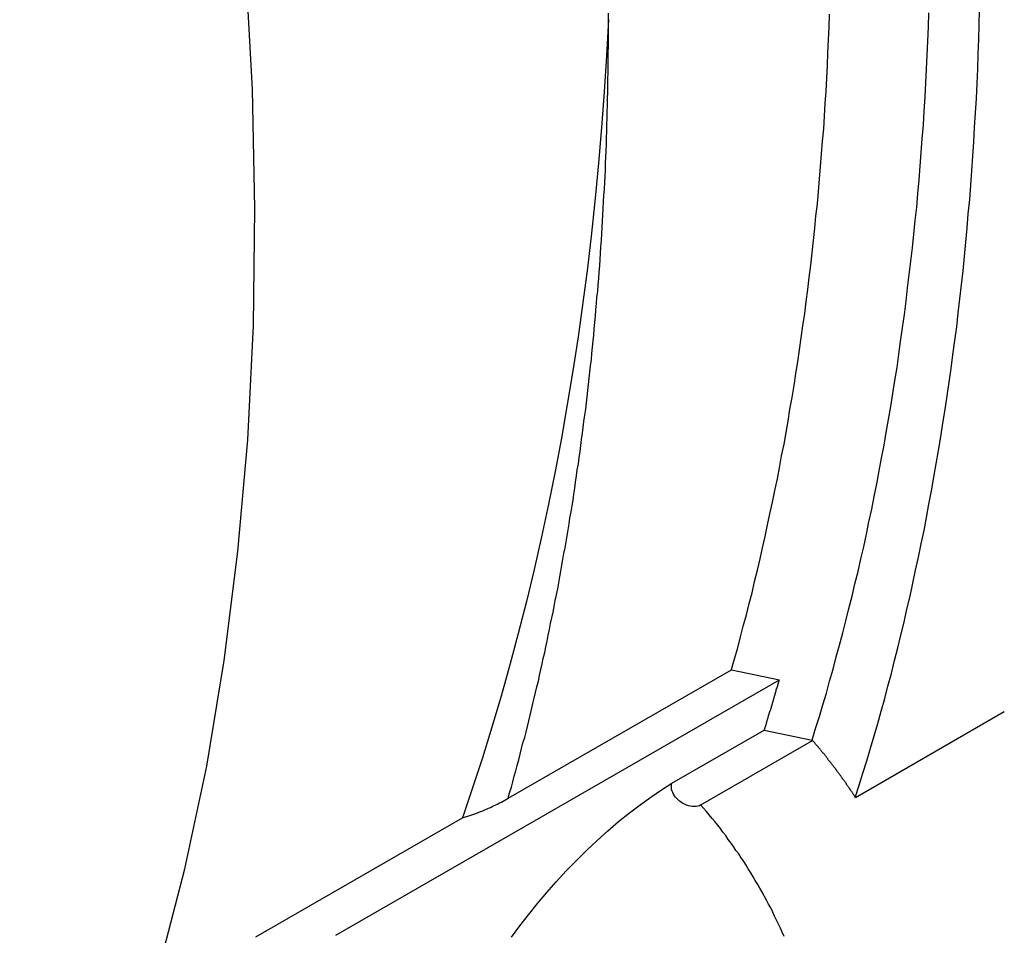
# Model space of a CAD drawing. Extents: x 0 to 2100, y 0 to 1485.
# Drawn here: x 1927 to 1955, y 1146 to 1172 of the extents above; entities that cross this region are included whole.
import ezdxf

# ---------------------------------------------------------------- set-up
doc = ezdxf.new("R2010")
doc.units = 0
doc.header["$LTSCALE"] = 5
doc.layers.add('SICHTBARE_KANTEN_DIN_', color=179, linetype='CONTINUOUS')
doc.layers.add('SICHTBARE_TANGENTIALE_KANT', color=179, linetype='CONTINUOUS')

msp = doc.modelspace()

# ---------------------------------------------------------------- linework, layer by layer
at = {"layer": 'SICHTBARE_KANTEN_DIN_'}
for p, q in [((1941.0177, 1149.9228), (1947.3817, 1153.5875)), ((1947.3817, 1153.5875), (1948.7465, 1153.301)), ((1936.1052, 1146.0213), (1948.7465, 1153.301)), ((1950.9144, 1149.9491), (1955.157, 1152.3923)), ((1945.6872, 1150.3512), (1948.3172, 1151.8658)), ((1948.3172, 1151.8658), (1949.6806, 1151.5808)), ((1946.5129, 1149.7333), (1949.6949, 1151.5657)), ((1949.6806, 1151.5808), (1949.6949, 1151.5657)), ((1933.8301, 1145.9738), (1939.717, 1149.3638))]:
    msp.add_line(p, q, dxfattribs=at)
at = {"layer": 'SICHTBARE_KANTEN_DIN_', "flags": 128}
for points in [[(1943.8786, 1172.103), (1943.8236, 1171.0722), (1943.7582, 1170.048), (1943.6824, 1169.0302), (1943.5962, 1168.0192), (1943.4997, 1167.0149), (1943.3928, 1166.0175), (1943.2755, 1165.027), (1943.148, 1164.0436), (1943.0101, 1163.0674), (1942.862, 1162.0985), (1942.7036, 1161.1369), (1942.5349, 1160.1829), (1942.3559, 1159.2364), (1942.1667, 1158.2976), (1941.9673, 1157.3667), (1941.7576, 1156.4436), (1941.5378, 1155.5285), (1941.3077, 1154.6215), (1941.0675, 1153.7228), (1940.8173, 1152.8329), (1940.5571, 1151.9519), (1940.287, 1151.08), (1940.0069, 1150.2173), (1939.717, 1149.3638)], [(1941.1181, 1145.9727), (1941.3509, 1146.2895), (1941.5953, 1146.6066), (1941.8507, 1146.923), (1942.1165, 1147.2376), (1942.3917, 1147.5489), (1942.6742, 1147.8545), (1942.9631, 1148.1533), (1943.2577, 1148.4441), (1943.5571, 1148.7261), (1943.8605, 1148.9983), (1944.1668, 1149.2594), (1944.4736, 1149.5073), (1944.78, 1149.7412), (1945.085, 1149.9603), (1945.3877, 1150.1639), (1945.6872, 1150.3512)], [(1946.5129, 1149.7333), (1946.4699, 1149.713), (1946.4228, 1149.6982), (1946.3723, 1149.6898), (1946.3187, 1149.6869), (1946.2657, 1149.69), (1946.2094, 1149.6987), (1946.1551, 1149.712), (1946.1014, 1149.7303), (1946.0486, 1149.7529), (1945.9999, 1149.7786), (1945.9515, 1149.8089), (1945.905, 1149.8426), (1945.8619, 1149.8785), (1945.8238, 1149.9154), (1945.7896, 1149.9546), (1945.7581, 1149.9971), (1945.7303, 1150.0416), (1945.7072, 1150.0866), (1945.6898, 1150.1305), (1945.6775, 1150.1763), (1945.6706, 1150.2219), (1945.6701, 1150.2661), (1945.6757, 1150.3107), (1945.6872, 1150.3512)], [(1939.717, 1149.3638), (1939.7766, 1149.3823), (1939.8359, 1149.4013), (1939.8949, 1149.4208), (1939.9535, 1149.4408), (1940.0117, 1149.4613), (1940.0694, 1149.4822), (1940.1268, 1149.5036), (1940.1837, 1149.5255), (1940.2401, 1149.5478), (1940.2961, 1149.5705), (1940.3515, 1149.5936), (1940.4064, 1149.617), (1940.4608, 1149.6409), (1940.5146, 1149.665), (1940.5679, 1149.6896), (1940.6205, 1149.7144), (1940.6725, 1149.7395), (1940.7239, 1149.765), (1940.7746, 1149.7907), (1940.8247, 1149.8166), (1940.874, 1149.8428), (1940.9227, 1149.8693), (1940.9706, 1149.8959), (1941.0177, 1149.9228)]]:
    msp.add_lwpolyline(points, dxfattribs=at)
at = {"layer": 'SICHTBARE_KANTEN_DIN_'}
for points in [[(1909.92, 1117.88, 0), (1912.03, 1118.96, 0), (1914.06, 1120.19, 0), (1916.01, 1121.55, 0), (1917.87, 1123.06, 0), (1919.64, 1124.7, 0), (1921.32, 1126.47, 0), (1922.9, 1128.38, 0), (1924.38, 1130.41, 0), (1925.76, 1132.57, 0), (1927.04, 1134.84, 0), (1928.21, 1137.24, 0), (1929.27, 1139.75, 0), (1930.23, 1142.37, 0), (1931.07, 1145.09, 0), (1931.81, 1147.91, 0), (1932.43, 1150.84, 0), (1932.93, 1153.85, 0), (1933.32, 1156.95, 0), (1933.6, 1160.13, 0), (1933.76, 1163.39, 0), (1933.8, 1166.72, 0), (1933.73, 1170.11, 0), (1933.54, 1173.57, 0)], [(1947.38, 1153.59, 0), (1947.47, 1153.9, 0), (1947.56, 1154.21, 0), (1947.64, 1154.52, 0), (1947.72, 1154.83, 0), (1947.81, 1155.15, 0), (1947.89, 1155.47, 0), (1947.97, 1155.78, 0), (1948.04, 1156.1, 0), (1948.12, 1156.42, 0), (1948.2, 1156.74, 0), (1948.27, 1157.06, 0), (1948.34, 1157.38, 0), (1948.41, 1157.71, 0), (1948.48, 1158.03, 0), (1948.55, 1158.36, 0), (1948.62, 1158.69, 0), (1948.69, 1159.02, 0), (1948.75, 1159.34, 0), (1948.81, 1159.68, 0), (1948.88, 1160.01, 0), (1948.94, 1160.34, 0), (1949, 1160.67, 0), (1949.05, 1161.01, 0), (1949.11, 1161.34, 0), (1949.17, 1161.68, 0), (1949.22, 1162.02, 0), (1949.27, 1162.36, 0), (1949.32, 1162.7, 0), (1949.37, 1163.04, 0), (1949.42, 1163.38, 0), (1949.47, 1163.73, 0), (1949.51, 1164.07, 0), (1949.56, 1164.42, 0), (1949.6, 1164.76, 0), (1949.64, 1165.11, 0), (1949.68, 1165.46, 0), (1949.72, 1165.81, 0), (1949.76, 1166.16, 0), (1949.79, 1166.51, 0), (1949.83, 1166.86, 0), (1949.86, 1167.21, 0), (1949.89, 1167.57, 0), (1949.92, 1167.92, 0), (1949.95, 1168.28, 0), (1949.98, 1168.64, 0), (1950.01, 1168.99, 0), (1950.03, 1169.35, 0), (1950.05, 1169.71, 0), (1950.08, 1170.07, 0), (1950.1, 1170.44, 0), (1950.12, 1170.8, 0), (1950.13, 1171.16, 0), (1950.15, 1171.53, 0), (1950.17, 1171.89, 0), (1950.18, 1172.26, 0)], [(1949.68, 1151.58, 0), (1949.78, 1151.91, 0), (1949.89, 1152.25, 0), (1949.99, 1152.59, 0), (1950.09, 1152.92, 0), (1950.18, 1153.26, 0), (1950.28, 1153.6, 0), (1950.37, 1153.95, 0), (1950.46, 1154.29, 0), (1950.56, 1154.64, 0), (1950.64, 1154.98, 0), (1950.73, 1155.33, 0), (1950.82, 1155.68, 0), (1950.9, 1156.03, 0), (1950.99, 1156.38, 0), (1951.07, 1156.74, 0), (1951.15, 1157.09, 0), (1951.23, 1157.45, 0), (1951.3, 1157.8, 0), (1951.38, 1158.16, 0), (1951.45, 1158.52, 0), (1951.52, 1158.88, 0), (1951.59, 1159.25, 0), (1951.66, 1159.61, 0), (1951.73, 1159.98, 0), (1951.79, 1160.34, 0), (1951.86, 1160.71, 0), (1951.92, 1161.08, 0), (1951.98, 1161.45, 0), (1952.04, 1161.82, 0), (1952.1, 1162.19, 0), (1952.15, 1162.57, 0), (1952.2, 1162.94, 0), (1952.26, 1163.32, 0), (1952.31, 1163.7, 0), (1952.36, 1164.08, 0), (1952.4, 1164.46, 0), (1952.45, 1164.84, 0), (1952.49, 1165.22, 0), (1952.54, 1165.6, 0), (1952.58, 1165.99, 0), (1952.62, 1166.38, 0), (1952.66, 1166.76, 0), (1952.69, 1167.15, 0), (1952.73, 1167.54, 0), (1952.76, 1167.93, 0), (1952.79, 1168.32, 0), (1952.82, 1168.71, 0), (1952.85, 1169.11, 0), (1952.87, 1169.5, 0), (1952.9, 1169.9, 0), (1952.92, 1170.3, 0), (1952.94, 1170.69, 0), (1952.96, 1171.09, 0), (1952.98, 1171.49, 0), (1953, 1171.9, 0), (1953.01, 1172.3, 0)], [(1950.91, 1149.95, 0), (1951.02, 1150.3, 0), (1951.13, 1150.64, 0), (1951.24, 1150.99, 0), (1951.34, 1151.35, 0), (1951.45, 1151.7, 0), (1951.55, 1152.05, 0), (1951.65, 1152.41, 0), (1951.75, 1152.77, 0), (1951.84, 1153.12, 0), (1951.94, 1153.48, 0), (1952.03, 1153.85, 0), (1952.12, 1154.21, 0), (1952.21, 1154.57, 0), (1952.3, 1154.94, 0), (1952.38, 1155.31, 0), (1952.47, 1155.68, 0), (1952.55, 1156.05, 0), (1952.63, 1156.42, 0), (1952.71, 1156.79, 0), (1952.79, 1157.17, 0), (1952.87, 1157.55, 0), (1952.94, 1157.92, 0), (1953.01, 1158.3, 0), (1953.08, 1158.68, 0), (1953.15, 1159.07, 0), (1953.22, 1159.45, 0), (1953.28, 1159.83, 0), (1953.35, 1160.22, 0), (1953.41, 1160.61, 0), (1953.47, 1161, 0), (1953.53, 1161.39, 0), (1953.59, 1161.78, 0), (1953.64, 1162.17, 0), (1953.69, 1162.56, 0), (1953.75, 1162.96, 0), (1953.8, 1163.35, 0), (1953.84, 1163.75, 0), (1953.89, 1164.15, 0), (1953.94, 1164.55, 0), (1953.98, 1164.95, 0), (1954.02, 1165.36, 0), (1954.06, 1165.76, 0), (1954.1, 1166.16, 0), (1954.13, 1166.57, 0), (1954.17, 1166.98, 0), (1954.2, 1167.39, 0), (1954.23, 1167.8, 0), (1954.26, 1168.21, 0), (1954.29, 1168.62, 0), (1954.31, 1169.03, 0), (1954.34, 1169.45, 0), (1954.36, 1169.86, 0), (1954.38, 1170.28, 0), (1954.4, 1170.7, 0), (1954.41, 1171.12, 0), (1954.43, 1171.54, 0), (1954.44, 1171.96, 0), (1954.45, 1172.38, 0)], [(1948.32, 1151.87, 0), (1948.32, 1151.88, 0), (1948.32, 1151.89, 0), (1948.33, 1151.9, 0), (1948.33, 1151.91, 0), (1948.33, 1151.92, 0), (1948.34, 1151.93, 0), (1948.34, 1151.94, 0), (1948.34, 1151.95, 0), (1948.35, 1151.97, 0), (1948.35, 1151.98, 0), (1948.36, 1151.99, 0), (1948.36, 1152, 0), (1948.36, 1152.01, 0), (1948.37, 1152.02, 0), (1948.37, 1152.03, 0), (1948.37, 1152.04, 0), (1948.38, 1152.05, 0), (1948.38, 1152.07, 0), (1948.38, 1152.08, 0), (1948.39, 1152.09, 0), (1948.39, 1152.1, 0), (1948.39, 1152.11, 0), (1948.4, 1152.12, 0), (1948.4, 1152.13, 0), (1948.4, 1152.14, 0), (1948.41, 1152.16, 0), (1948.41, 1152.17, 0), (1948.41, 1152.18, 0), (1948.42, 1152.19, 0), (1948.42, 1152.2, 0), (1948.42, 1152.21, 0), (1948.43, 1152.22, 0), (1948.43, 1152.23, 0), (1948.43, 1152.24, 0), (1948.44, 1152.26, 0), (1948.44, 1152.27, 0), (1948.44, 1152.28, 0), (1948.45, 1152.29, 0), (1948.45, 1152.3, 0), (1948.45, 1152.31, 0), (1948.46, 1152.32, 0), (1948.46, 1152.33, 0), (1948.46, 1152.34, 0), (1948.47, 1152.36, 0), (1948.47, 1152.37, 0), (1948.47, 1152.38, 0), (1948.48, 1152.39, 0), (1948.48, 1152.4, 0), (1948.48, 1152.41, 0), (1948.49, 1152.42, 0), (1948.49, 1152.43, 0), (1948.5, 1152.45, 0), (1948.5, 1152.46, 0), (1948.5, 1152.47, 0), (1948.51, 1152.48, 0), (1948.51, 1152.49, 0), (1948.51, 1152.5, 0), (1948.52, 1152.51, 0), (1948.52, 1152.52, 0), (1948.52, 1152.54, 0), (1948.53, 1152.55, 0), (1948.53, 1152.56, 0), (1948.53, 1152.57, 0), (1948.54, 1152.58, 0), (1948.54, 1152.59, 0), (1948.54, 1152.6, 0), (1948.55, 1152.61, 0), (1948.55, 1152.62, 0), (1948.55, 1152.64, 0), (1948.56, 1152.65, 0), (1948.56, 1152.66, 0), (1948.56, 1152.67, 0), (1948.57, 1152.68, 0), (1948.57, 1152.69, 0), (1948.57, 1152.7, 0), (1948.58, 1152.71, 0), (1948.58, 1152.73, 0), (1948.58, 1152.74, 0), (1948.59, 1152.75, 0), (1948.59, 1152.76, 0), (1948.59, 1152.77, 0), (1948.6, 1152.78, 0), (1948.6, 1152.79, 0), (1948.6, 1152.8, 0), (1948.61, 1152.82, 0), (1948.61, 1152.83, 0), (1948.61, 1152.84, 0), (1948.62, 1152.85, 0), (1948.62, 1152.86, 0), (1948.62, 1152.87, 0), (1948.63, 1152.88, 0), (1948.63, 1152.89, 0), (1948.63, 1152.91, 0), (1948.64, 1152.92, 0), (1948.64, 1152.93, 0), (1948.64, 1152.94, 0), (1948.65, 1152.95, 0), (1948.65, 1152.96, 0), (1948.65, 1152.97, 0), (1948.66, 1152.98, 0), (1948.66, 1153, 0), (1948.66, 1153.01, 0), (1948.66, 1153.02, 0), (1948.67, 1153.03, 0), (1948.67, 1153.04, 0), (1948.67, 1153.05, 0), (1948.68, 1153.06, 0), (1948.68, 1153.07, 0), (1948.68, 1153.09, 0), (1948.69, 1153.1, 0), (1948.69, 1153.11, 0), (1948.69, 1153.12, 0), (1948.7, 1153.13, 0), (1948.7, 1153.14, 0), (1948.7, 1153.15, 0), (1948.71, 1153.17, 0), (1948.71, 1153.18, 0), (1948.71, 1153.19, 0), (1948.72, 1153.2, 0), (1948.72, 1153.21, 0), (1948.72, 1153.22, 0), (1948.73, 1153.23, 0), (1948.73, 1153.24, 0), (1948.73, 1153.26, 0), (1948.74, 1153.27, 0), (1948.74, 1153.28, 0), (1948.74, 1153.29, 0), (1948.75, 1153.3, 0)], [(1950.91, 1149.95, 0), (1950.91, 1149.96, 0), (1950.9, 1149.98, 0), (1950.89, 1149.99, 0), (1950.88, 1150, 0), (1950.87, 1150.02, 0), (1950.86, 1150.03, 0), (1950.85, 1150.04, 0), (1950.84, 1150.06, 0), (1950.84, 1150.07, 0), (1950.83, 1150.08, 0), (1950.82, 1150.1, 0), (1950.81, 1150.11, 0), (1950.8, 1150.12, 0), (1950.79, 1150.14, 0), (1950.78, 1150.15, 0), (1950.77, 1150.16, 0), (1950.76, 1150.18, 0), (1950.75, 1150.19, 0), (1950.75, 1150.2, 0), (1950.74, 1150.22, 0), (1950.73, 1150.23, 0), (1950.72, 1150.24, 0), (1950.71, 1150.26, 0), (1950.7, 1150.27, 0), (1950.69, 1150.28, 0), (1950.68, 1150.3, 0), (1950.67, 1150.31, 0), (1950.66, 1150.32, 0), (1950.66, 1150.33, 0), (1950.65, 1150.35, 0), (1950.64, 1150.36, 0), (1950.63, 1150.37, 0), (1950.62, 1150.39, 0), (1950.61, 1150.4, 0), (1950.6, 1150.41, 0), (1950.59, 1150.43, 0), (1950.58, 1150.44, 0), (1950.57, 1150.45, 0), (1950.56, 1150.47, 0), (1950.55, 1150.48, 0), (1950.54, 1150.49, 0), (1950.54, 1150.5, 0), (1950.53, 1150.52, 0), (1950.52, 1150.53, 0), (1950.51, 1150.54, 0), (1950.5, 1150.56, 0), (1950.49, 1150.57, 0), (1950.48, 1150.58, 0), (1950.47, 1150.59, 0), (1950.46, 1150.61, 0), (1950.45, 1150.62, 0), (1950.44, 1150.63, 0), (1950.43, 1150.65, 0), (1950.42, 1150.66, 0), (1950.41, 1150.67, 0), (1950.4, 1150.68, 0), (1950.39, 1150.7, 0), (1950.39, 1150.71, 0), (1950.38, 1150.72, 0), (1950.37, 1150.74, 0), (1950.36, 1150.75, 0), (1950.35, 1150.76, 0), (1950.34, 1150.77, 0), (1950.33, 1150.79, 0), (1950.32, 1150.8, 0), (1950.31, 1150.81, 0), (1950.3, 1150.82, 0), (1950.29, 1150.84, 0), (1950.28, 1150.85, 0), (1950.27, 1150.86, 0), (1950.26, 1150.87, 0), (1950.25, 1150.89, 0), (1950.24, 1150.9, 0), (1950.23, 1150.91, 0), (1950.22, 1150.92, 0), (1950.21, 1150.94, 0), (1950.2, 1150.95, 0), (1950.19, 1150.96, 0), (1950.18, 1150.97, 0), (1950.17, 1150.99, 0), (1950.16, 1151, 0), (1950.15, 1151.01, 0), (1950.14, 1151.02, 0), (1950.13, 1151.04, 0), (1950.13, 1151.05, 0), (1950.12, 1151.06, 0), (1950.11, 1151.07, 0), (1950.1, 1151.09, 0), (1950.09, 1151.1, 0), (1950.08, 1151.11, 0), (1950.07, 1151.12, 0), (1950.06, 1151.13, 0), (1950.05, 1151.15, 0), (1950.04, 1151.16, 0), (1950.03, 1151.17, 0), (1950.02, 1151.18, 0), (1950.01, 1151.2, 0), (1950, 1151.21, 0), (1949.99, 1151.22, 0), (1949.98, 1151.23, 0), (1949.97, 1151.24, 0), (1949.96, 1151.26, 0), (1949.95, 1151.27, 0), (1949.94, 1151.28, 0), (1949.93, 1151.29, 0), (1949.92, 1151.3, 0), (1949.91, 1151.32, 0), (1949.9, 1151.33, 0), (1949.89, 1151.34, 0), (1949.88, 1151.35, 0), (1949.87, 1151.36, 0), (1949.86, 1151.38, 0), (1949.85, 1151.39, 0), (1949.84, 1151.4, 0), (1949.83, 1151.41, 0), (1949.82, 1151.42, 0), (1949.81, 1151.44, 0), (1949.8, 1151.45, 0), (1949.79, 1151.46, 0), (1949.78, 1151.47, 0), (1949.77, 1151.48, 0), (1949.76, 1151.5, 0), (1949.75, 1151.51, 0), (1949.74, 1151.52, 0), (1949.73, 1151.53, 0), (1949.72, 1151.54, 0), (1949.71, 1151.55, 0), (1949.69, 1151.57, 0)]]:
    msp.add_polyline3d(points, dxfattribs=at)
at = {"layer": 'SICHTBARE_TANGENTIALE_KANT'}
for points in [[(1943.88, 1172.1, 0), (1943.88, 1172.29, 0)], [(1941.02, 1149.92, 0), (1941.06, 1150.08, 0), (1941.11, 1150.24, 0), (1941.15, 1150.39, 0), (1941.19, 1150.55, 0), (1941.24, 1150.71, 0), (1941.28, 1150.86, 0), (1941.32, 1151.02, 0), (1941.36, 1151.18, 0), (1941.4, 1151.34, 0), (1941.44, 1151.5, 0), (1941.49, 1151.66, 0), (1941.53, 1151.81, 0), (1941.57, 1151.97, 0), (1941.61, 1152.13, 0), (1941.65, 1152.29, 0), (1941.68, 1152.45, 0), (1941.72, 1152.62, 0), (1941.76, 1152.78, 0), (1941.8, 1152.94, 0), (1941.84, 1153.1, 0), (1941.88, 1153.26, 0), (1941.91, 1153.42, 0), (1941.95, 1153.59, 0), (1941.99, 1153.75, 0), (1942.02, 1153.91, 0), (1942.06, 1154.08, 0), (1942.09, 1154.24, 0), (1942.13, 1154.4, 0), (1942.16, 1154.57, 0), (1942.2, 1154.73, 0), (1942.23, 1154.9, 0), (1942.26, 1155.06, 0), (1942.3, 1155.23, 0), (1942.33, 1155.39, 0), (1942.36, 1155.56, 0), (1942.4, 1155.72, 0), (1942.43, 1155.89, 0), (1942.46, 1156.06, 0), (1942.49, 1156.23, 0), (1942.52, 1156.39, 0), (1942.55, 1156.56, 0), (1942.58, 1156.73, 0), (1942.61, 1156.9, 0), (1942.64, 1157.06, 0), (1942.67, 1157.23, 0), (1942.7, 1157.4, 0), (1942.73, 1157.57, 0), (1942.76, 1157.74, 0), (1942.78, 1157.91, 0), (1942.81, 1158.08, 0), (1942.84, 1158.25, 0), (1942.87, 1158.42, 0), (1942.89, 1158.59, 0), (1942.92, 1158.76, 0), (1942.94, 1158.93, 0), (1942.97, 1159.11, 0), (1942.99, 1159.28, 0), (1943.02, 1159.45, 0), (1943.04, 1159.62, 0), (1943.07, 1159.8, 0), (1943.09, 1159.97, 0), (1943.11, 1160.14, 0), (1943.14, 1160.32, 0), (1943.16, 1160.49, 0), (1943.18, 1160.66, 0), (1943.2, 1160.84, 0), (1943.23, 1161.01, 0), (1943.25, 1161.19, 0), (1943.27, 1161.36, 0), (1943.29, 1161.54, 0), (1943.31, 1161.71, 0), (1943.33, 1161.89, 0), (1943.35, 1162.06, 0), (1943.37, 1162.24, 0), (1943.39, 1162.42, 0), (1943.4, 1162.59, 0), (1943.42, 1162.77, 0), (1943.44, 1162.95, 0), (1943.46, 1163.12, 0), (1943.47, 1163.3, 0), (1943.49, 1163.48, 0), (1943.51, 1163.66, 0), (1943.52, 1163.84, 0), (1943.54, 1164.02, 0), (1943.55, 1164.19, 0), (1943.57, 1164.37, 0), (1943.58, 1164.55, 0), (1943.6, 1164.73, 0), (1943.61, 1164.91, 0), (1943.63, 1165.09, 0), (1943.64, 1165.27, 0), (1943.65, 1165.45, 0), (1943.66, 1165.63, 0), (1943.68, 1165.82, 0), (1943.69, 1166, 0), (1943.7, 1166.18, 0), (1943.71, 1166.36, 0), (1943.72, 1166.54, 0), (1943.73, 1166.72, 0), (1943.74, 1166.91, 0), (1943.75, 1167.09, 0), (1943.76, 1167.27, 0), (1943.77, 1167.46, 0), (1943.78, 1167.64, 0), (1943.79, 1167.82, 0), (1943.79, 1168.01, 0), (1943.8, 1168.19, 0), (1943.81, 1168.37, 0), (1943.82, 1168.56, 0), (1943.82, 1168.74, 0), (1943.83, 1168.93, 0), (1943.83, 1169.11, 0), (1943.84, 1169.3, 0), (1943.84, 1169.48, 0), (1943.85, 1169.67, 0), (1943.85, 1169.86, 0), (1943.86, 1170.04, 0), (1943.86, 1170.23, 0), (1943.86, 1170.41, 0), (1943.87, 1170.6, 0), (1943.87, 1170.79, 0), (1943.87, 1170.98, 0), (1943.87, 1171.16, 0), (1943.88, 1171.35, 0), (1943.88, 1171.54, 0), (1943.88, 1171.73, 0), (1943.88, 1171.91, 0), (1943.88, 1172.1, 0)], [(1948.88, 1145.99, 0), (1948.83, 1146.11, 0), (1948.78, 1146.22, 0), (1948.72, 1146.34, 0), (1948.67, 1146.45, 0), (1948.61, 1146.57, 0), (1948.56, 1146.68, 0), (1948.5, 1146.8, 0), (1948.44, 1146.91, 0), (1948.38, 1147.02, 0), (1948.32, 1147.13, 0), (1948.26, 1147.25, 0), (1948.19, 1147.36, 0), (1948.13, 1147.47, 0), (1948.06, 1147.58, 0), (1948, 1147.69, 0), (1947.93, 1147.8, 0), (1947.86, 1147.91, 0), (1947.8, 1148.02, 0), (1947.73, 1148.12, 0), (1947.66, 1148.23, 0), (1947.59, 1148.34, 0), (1947.51, 1148.44, 0), (1947.44, 1148.55, 0), (1947.37, 1148.65, 0), (1947.29, 1148.75, 0), (1947.22, 1148.86, 0), (1947.14, 1148.96, 0), (1947.07, 1149.06, 0), (1946.99, 1149.16, 0), (1946.91, 1149.26, 0), (1946.83, 1149.35, 0), (1946.75, 1149.45, 0), (1946.67, 1149.55, 0), (1946.59, 1149.64, 0), (1946.51, 1149.73, 0)]]:
    msp.add_polyline3d(points, dxfattribs=at)

doc.saveas('drawing.dxf')
